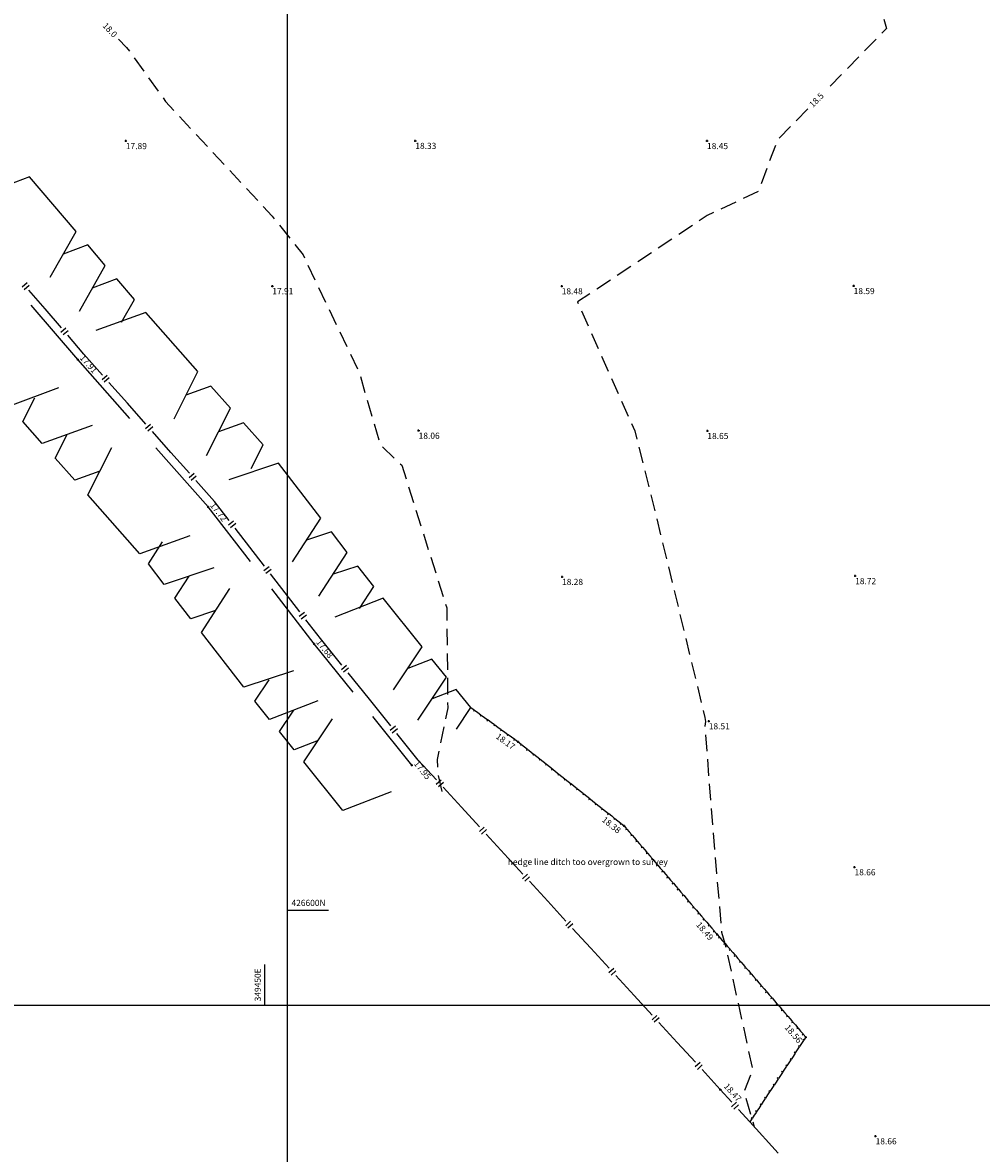
# Model space of a CAD drawing. Extents: x 349332125 to 349784071, y 426536130 to 426927018.
# Drawn here: x 349438208 to 349484865, y 426588151 to 426643216 of the extents above; entities that cross this region are included whole.
import ezdxf
from ezdxf.enums import TextEntityAlignment as Align

# ---------------------------------------------------------------- set-up
doc = ezdxf.new("R2010")
doc.units = 0
doc.header["$LTSCALE"] = 200
doc.header["$MEASUREMENT"] = 0
doc.linetypes.add('Dashed Double', pattern=[6, 4, -2])
for name, color, linetype in [('S-CONTOUR MINOR', 8, 'Dashed Double'), ('S-FENCES', 7, 'Continuous'), ('S-HEDGE', 3, 'Continuous'), ('S-L-FENCES', 7, 'Continuous'), ('S-L-HEDGE', 3, 'Continuous'), ('S-L-SPOTHEIGHTS', 7, 'Continuous'), ('S-L-VEGETATION', 66, 'Continuous'), ('S-TEXT', 7, 'Continuous'), ('S-VEGETATION', 66, 'Continuous'), ('VIEWPORT01', 5, 'Continuous'), ('VIEWPORT02', 1, 'Continuous')]:
    doc.layers.add(name, color=color, linetype=linetype)
doc.styles.add('S-TEXT', font='ARIAL.TTF')

# ---------------------------------------------------------------- blocks, each defined once
blk = doc.blocks.new('PT_PLUS')
at = {"color": 0, "linetype": 'Continuous'}
for points in [[(-0.5, 0, 0), (0.5, 0, 0)], [(0, -0.5, 0), (0, 0.5, 0)]]:
    blk.add_polyline3d(points, dxfattribs=at)

msp = doc.modelspace()

# ---------------------------------------------------------------- linework, layer by layer
at = {"layer": 'S-CONTOUR MINOR', "flags": 128}
for points, elevation in [([(349467489, 426663063), (349467972, 426662314), (349471582, 426661023), (349475680, 426655721), (349477096, 426648999), (349477489, 426648151), (349477530, 426648606), (349477529, 426648793), (349478411, 426648643), (349478407, 426648595), (349478393, 426648277), (349478738, 426646627), (349479417, 426645748), (349480253, 426642933), (349477263, 426639877)], 18500), ([(349442876, 426642418), (349443268, 426642008), (349445167, 426639369), (349450350, 426633793), (349451855, 426631908), (349452576, 426630387), (349454576, 426626221), (349455606, 426622671), (349456655, 426621666), (349458850, 426614715), (349458894, 426609845), (349458378, 426607327), (349458406, 426606696), (349458673, 426605452)], 18000), ([(349476417, 426639013), (349474943, 426637506), (349474007, 426634989), (349471518, 426633819), (349465217, 426629615), (349468000, 426623340), (349468714, 426620506), (349471412, 426609384), (349471435, 426609181), (349471404, 426608957), (349471812, 426603763), (349472221, 426598924), (349472388, 426598374), (349473736, 426592229), (349473312, 426591131), (349473692, 426589830), (349473804, 426589447)], 18500)]:
    msp.add_lwpolyline(points, dxfattribs=dict(at, elevation=elevation))
at = {"layer": 'S-FENCES', "linetype": 'Continuous'}
for points in [[(349438429, 426630540, 17911), (349438186, 426630331, 17911)], [(349438533, 426630418, 17911), (349438290, 426630210, 17911)], [(349440092, 426628353, 17912), (349439304, 426629273, 17911), (349438516, 426630193, 17911)], [(349440318, 426628335, 17912), (349440075, 426628127, 17912)], [(349440422, 426628214, 17912), (349440179, 426628006, 17912)], [(349441193, 426627068, 17912), (349440405, 426627988, 17912)], [(349442092, 426626053, 17885), (349441193, 426627068, 17912)], [(349442318, 426626039, 17881), (349442078, 426625827, 17881)], [(349442424, 426625919, 17881), (349442184, 426625707, 17881)], [(349444207, 426623662, 17822), (349443309, 426624677, 17849), (349442410, 426625693, 17876)], [(349444433, 426623648, 17818), (349444193, 426623436, 17818)], [(349444539, 426623528, 17818), (349444299, 426623316, 17818)], [(349446323, 426621270, 17759), (349445424, 426622286, 17786), (349444525, 426623302, 17813)], [(349446549, 426621257, 17755), (349446309, 426621045, 17755)], [(349446655, 426621137, 17755), (349446415, 426620925, 17755)], [(349447540, 426619895, 17723), (349446641, 426620911, 17750)], [(349448254, 426618972, 17717), (349447540, 426619895, 17723)], [(349448478, 426618943, 17716), (349448225, 426618748, 17716)], [(349448576, 426618817, 17716), (349448323, 426618621, 17716)], [(349449977, 426616747, 17703), (349449262, 426617670, 17709), (349448548, 426618593, 17715)], [(349450201, 426616718, 17702), (349449948, 426616522, 17702)], [(349450299, 426616591, 17702), (349450046, 426616396, 17702)], [(349451699, 426614521, 17688), (349450985, 426615444, 17694), (349450270, 426616367, 17700)], [(349451924, 426614492, 17687), (349451670, 426614297, 17687)], [(349452021, 426614366, 17687), (349451768, 426614170, 17687)], [(349452707, 426613218, 17680), (349451993, 426614141, 17686)], [(349453745, 426611928, 17738), (349452707, 426613218, 17680)], [(349453970, 426611903, 17747), (349453720, 426611703, 17747)], [(349454070, 426611779, 17747), (349453821, 426611578, 17747)], [(349456121, 426608972, 17872), (349455083, 426610263, 17814), (349454046, 426611554, 17755)], [(349456346, 426608948, 17880), (349456097, 426608747, 17880)], [(349456446, 426608823, 17880), (349456197, 426608622, 17880)], [(349457459, 426607307, 17947), (349456422, 426608598, 17889)], [(349458347, 426606338, 17979), (349457459, 426607307, 17947)], [(349458573, 426606328, 17984), (349458338, 426606112, 17984)], [(349458682, 426606210, 17984), (349458446, 426605994, 17984)], [(349460448, 426604046, 18053), (349459560, 426605015, 18021), (349458672, 426605984, 17990)], [(349460674, 426604036, 18058), (349460438, 426603820, 18058)], [(349460782, 426603918, 18058), (349460546, 426603702, 18058)], [(349462548, 426601754, 18127), (349461660, 426602723, 18095), (349460772, 426603692, 18064)], [(349462774, 426601744, 18133), (349462538, 426601528, 18133)], [(349462882, 426601626, 18133), (349462646, 426601410, 18133)], [(349464648, 426599462, 18201), (349463760, 426600431, 18170), (349462872, 426601400, 18138)], [(349464874, 426599452, 18207), (349464638, 426599236, 18207)], [(349464982, 426599334, 18207), (349464746, 426599118, 18207)], [(349466748, 426597170, 18275), (349465860, 426598139, 18244), (349464972, 426599108, 18212)], [(349466975, 426597160, 18281), (349466739, 426596944, 18281)], [(349467083, 426597042, 18281), (349466847, 426596826, 18281)], [(349468849, 426594878, 18349), (349467961, 426595847, 18318), (349467073, 426596816, 18286)], [(349469075, 426594868, 18355), (349468839, 426594652, 18355)], [(349469183, 426594750, 18355), (349468947, 426594534, 18355)], [(349470949, 426592586, 18423), (349470061, 426593555, 18392), (349469173, 426594524, 18360)], [(349471175, 426592576, 18429), (349470939, 426592359, 18429)], [(349471283, 426592458, 18429), (349471047, 426592242, 18429)], [(349472161, 426591263, 18466), (349471273, 426592232, 18435)], [(349472716, 426590649, 18477), (349472161, 426591263, 18466)], [(349472942, 426590638, 18481), (349472705, 426590423, 18481)], [(349473050, 426590519, 18481), (349472812, 426590305, 18481)], [(349473593, 426589680, 18496), (349473038, 426590293, 18484)], [(349474972, 426588157, 18524), (349473593, 426589680, 18496)]]:
    msp.add_polyline3d(points, dxfattribs=at)
at = {"layer": 'S-HEDGE', "linetype": 'Continuous'}
for points in [[(349439552, 426630828, 17911), (349440807, 426633052, 17911), (349438536, 426635701, 17911), (349436146, 426634802, 17911)], [(349440971, 426629172, 17911), (349442226, 426631396, 17911), (349441374, 426632389, 17911), (349440179, 426631940, 17911)], [(349443017, 426628628, 17911), (349443645, 426629740, 17911), (349442793, 426630733, 17911), (349441598, 426630284, 17911)], [(349439960, 426625433, 17911), (349437570, 426624534, 17911), (349435300, 426627184, 17911), (349436554, 426629408, 17911)], [(349440891, 426626806, 17912), (349438621, 426629455, 17911)], [(349445577, 426623925, 17818), (349446740, 426626232, 17818), (349444204, 426629098, 17818), (349441773, 426628224, 17818)], [(349443427, 426623939, 17836), (349440891, 426626806, 17912)], [(349447162, 426622133, 17818), (349448325, 426624440, 17818), (349447374, 426625515, 17818), (349446158, 426625078, 17818)], [(349441595, 426623596, 17818), (349439164, 426622722, 17818), (349438212, 426623797, 17818), (349438794, 426624950, 17818)], [(349449328, 426621495, 17818), (349449910, 426622649, 17818), (349448959, 426623724, 17818), (349447743, 426623287, 17818)], [(349441964, 426621367, 17818), (349440749, 426620931, 17818), (349439798, 426622005, 17818), (349440379, 426623159, 17818)], [(349446350, 426618221, 17818), (349443919, 426617348, 17818), (349441383, 426620214, 17818), (349442546, 426622521, 17818)], [(349447231, 426619640, 17723), (349444695, 426622506, 17799)], [(349451336, 426616951, 17702), (349452717, 426619087, 17702), (349450653, 426621755, 17702), (349448239, 426620953, 17702)], [(349449296, 426616972, 17706), (349447231, 426619640, 17723)], [(349452626, 426615284, 17702), (349454008, 426617420, 17702), (349453234, 426618420, 17702), (349452027, 426618019, 17702)], [(349447515, 426616660, 17702), (349445101, 426615858, 17702), (349444326, 426616858, 17702), (349445017, 426617926, 17702)], [(349454607, 426614684, 17702), (349455298, 426615752, 17702), (349454524, 426616753, 17702), (349453317, 426616352, 17702)], [(349447598, 426614591, 17702), (349446391, 426614190, 17702), (349445617, 426615191, 17702), (349446308, 426616259, 17702)], [(349451386, 426611658, 17702), (349448972, 426610856, 17702), (349446907, 426613524, 17702), (349448289, 426615659, 17702)], [(349452393, 426612971, 17680), (349450328, 426615638, 17697)], [(349456255, 426610720, 17814), (349457650, 426612816, 17814), (349455748, 426615181, 17814), (349453402, 426614269, 17814)], [(349454295, 426610605, 17787), (349452393, 426612971, 17680)], [(349457444, 426609242, 17814), (349458839, 426611337, 17814), (349458126, 426612224, 17814), (349456953, 426611768, 17814)], [(349452572, 426610194, 17814), (349450227, 426609282, 17814), (349449513, 426610169, 17814), (349450211, 426611216, 17814)], [(349459330, 426608811, 17814), (349460027, 426609858, 17814), (349459314, 426610746, 17814), (349458141, 426610289, 17814)], [(349452588, 426608259, 17814), (349451415, 426607803, 17814), (349450702, 426608690, 17814), (349451400, 426609738, 17814)], [(349457148, 426607056, 17947), (349455246, 426609422, 17840)], [(349456138, 426605758, 17814), (349453792, 426604846, 17814), (349451891, 426607212, 17814), (349453286, 426609307, 17814)]]:
    msp.add_polyline3d(points, dxfattribs=at)
at = {"layer": 'S-VEGETATION', "linetype": 'Continuous'}
for points in [[(349460027, 426609858, 18056), (349460183, 426609746, 18064)], [(349460183, 426609746, 18064), (349460148, 426609697, 18064), (349460200, 426609733, 18064)], [(349460200, 426609733, 18065), (349460356, 426609621, 18072), (349460511, 426609508, 18080)], [(349460511, 426609508, 18080), (349460476, 426609459, 18080), (349460529, 426609495, 18080)], [(349460529, 426609495, 18081), (349460684, 426609383, 18088), (349460840, 426609270, 18096)], [(349460840, 426609270, 18096), (349460805, 426609222, 18096), (349460857, 426609258, 18096)], [(349460857, 426609258, 18097), (349461013, 426609145, 18104), (349461169, 426609032, 18112)], [(349461169, 426609032, 18113), (349461133, 426608984, 18113), (349461186, 426609020, 18113)], [(349461186, 426609020, 18113), (349461341, 426608907, 18121), (349461497, 426608795, 18128)], [(349461497, 426608795, 18129), (349461462, 426608746, 18129), (349461514, 426608782, 18129)], [(349461514, 426608782, 18129), (349461670, 426608669, 18137), (349461826, 426608557, 18144)], [(349461826, 426608557, 18145), (349461791, 426608508, 18145), (349461843, 426608544, 18145)], [(349461843, 426608544, 18145), (349461999, 426608432, 18153), (349462154, 426608319, 18161)], [(349462154, 426608319, 18161), (349462119, 426608270, 18161), (349462172, 426608306, 18161)], [(349462172, 426608306, 18161), (349462327, 426608194, 18169)], [(349462327, 426608194, 18169), (349462471, 426608080, 18175)], [(349462471, 426608080, 18175), (349462434, 426608033, 18175), (349462487, 426608067, 18175)], [(349462487, 426608067, 18176), (349462630, 426607953, 18181), (349462774, 426607839, 18187)], [(349462774, 426607839, 18188), (349462737, 426607792, 18188), (349462790, 426607826, 18188)], [(349462790, 426607826, 18188), (349462934, 426607712, 18194), (349463077, 426607598, 18200)], [(349463077, 426607598, 18200), (349463040, 426607551, 18200), (349463093, 426607585, 18200)], [(349463093, 426607585, 18200), (349463237, 426607471, 18206), (349463380, 426607357, 18212)], [(349463380, 426607357, 18212), (349463343, 426607310, 18212), (349463396, 426607344, 18212)], [(349463396, 426607344, 18213), (349463540, 426607230, 18219), (349463684, 426607116, 18224)], [(349463684, 426607116, 18225), (349463646, 426607069, 18225), (349463700, 426607104, 18225)], [(349463700, 426607104, 18225), (349463843, 426606990, 18231), (349463987, 426606876, 18237)], [(349463987, 426606876, 18237), (349463949, 426606829, 18237), (349464003, 426606863, 18237)], [(349464003, 426606863, 18238), (349464146, 426606749, 18243), (349464290, 426606635, 18249)], [(349464290, 426606635, 18250), (349464253, 426606588, 18250), (349464306, 426606622, 18250)], [(349464306, 426606622, 18250), (349464450, 426606508, 18256), (349464593, 426606394, 18262)], [(349464593, 426606394, 18262), (349464556, 426606347, 18262), (349464609, 426606381, 18262)], [(349464609, 426606381, 18262), (349464753, 426606267, 18268), (349464896, 426606153, 18274)], [(349464896, 426606153, 18274), (349464859, 426606106, 18274), (349464912, 426606140, 18274)], [(349464912, 426606140, 18275), (349465056, 426606026, 18281), (349465199, 426605912, 18286)], [(349465199, 426605912, 18287), (349465162, 426605865, 18287), (349465215, 426605900, 18287)], [(349465215, 426605900, 18287), (349465359, 426605785, 18293), (349465503, 426605671, 18299)], [(349465503, 426605671, 18299), (349465465, 426605624, 18299), (349465519, 426605659, 18299)], [(349465519, 426605659, 18300), (349465662, 426605545, 18305), (349465806, 426605431, 18311)], [(349465806, 426605431, 18312), (349465769, 426605384, 18312), (349465822, 426605418, 18312)], [(349465822, 426605418, 18312), (349465965, 426605304, 18318), (349466109, 426605190, 18324)], [(349466109, 426605190, 18324), (349466072, 426605143, 18324), (349466125, 426605177, 18324)], [(349466125, 426605177, 18324), (349466269, 426605063, 18330), (349466412, 426604949, 18336)], [(349466412, 426604949, 18336), (349466375, 426604902, 18336), (349466428, 426604936, 18336)], [(349466428, 426604936, 18337), (349466572, 426604822, 18343), (349466715, 426604708, 18348)], [(349466715, 426604708, 18349), (349466678, 426604661, 18349), (349466731, 426604695, 18349)], [(349466731, 426604695, 18349), (349466875, 426604581, 18355), (349467019, 426604467, 18361)], [(349467019, 426604467, 18361), (349466981, 426604420, 18361), (349467035, 426604455, 18361)], [(349467035, 426604455, 18361), (349467178, 426604341, 18367), (349467322, 426604226, 18373)], [(349467322, 426604226, 18374), (349467284, 426604179, 18374), (349467338, 426604214, 18374)], [(349467338, 426604214, 18374), (349467481, 426604100, 18380)], [(349467481, 426604100, 18380), (349467600, 426603961, 18383)], [(349467600, 426603961, 18383), (349467555, 426603922, 18383), (349467614, 426603945, 18383)], [(349467614, 426603945, 18383), (349467733, 426603806, 18386), (349467852, 426603667, 18389)], [(349467852, 426603667, 18389), (349467806, 426603628, 18389), (349467865, 426603652, 18389)], [(349467865, 426603652, 18389), (349467984, 426603513, 18393), (349468103, 426603374, 18396)], [(349468103, 426603374, 18396), (349468057, 426603335, 18396), (349468116, 426603358, 18396)], [(349468116, 426603358, 18396), (349468235, 426603219, 18399), (349468354, 426603080, 18402)], [(349468354, 426603080, 18402), (349468309, 426603041, 18402), (349468367, 426603065, 18402)], [(349468367, 426603065, 18402), (349468486, 426602926, 18405), (349468606, 426602787, 18408)], [(349468606, 426602787, 18408), (349468560, 426602748, 18408), (349468619, 426602772, 18408)], [(349468619, 426602772, 18409), (349468738, 426602633, 18412), (349468857, 426602494, 18415)], [(349468857, 426602494, 18415), (349468811, 426602455, 18415), (349468870, 426602478, 18415)], [(349468870, 426602478, 18415), (349468989, 426602339, 18418), (349469108, 426602200, 18421)], [(349469108, 426602200, 18421), (349469063, 426602161, 18421), (349469121, 426602185, 18421)], [(349469121, 426602185, 18421), (349469240, 426602046, 18424), (349469359, 426601907, 18427)], [(349469359, 426601907, 18428), (349469314, 426601868, 18428), (349469373, 426601891, 18428)], [(349469373, 426601891, 18428), (349469492, 426601752, 18431), (349469611, 426601613, 18434)], [(349469611, 426601613, 18434), (349469565, 426601574, 18434), (349469624, 426601598, 18434)], [(349469624, 426601598, 18434), (349469743, 426601459, 18437), (349469862, 426601320, 18440)], [(349469862, 426601320, 18440), (349469816, 426601281, 18440), (349469875, 426601305, 18440)], [(349469875, 426601305, 18441), (349469994, 426601166, 18444), (349470113, 426601027, 18447)], [(349470113, 426601027, 18447), (349470068, 426600988, 18447), (349470126, 426601011, 18447)], [(349470126, 426601011, 18447), (349470246, 426600872, 18450), (349470365, 426600733, 18453)], [(349470365, 426600733, 18453), (349470319, 426600694, 18453), (349470378, 426600718, 18453)], [(349470378, 426600718, 18453), (349470497, 426600579, 18456), (349470616, 426600440, 18459)], [(349470616, 426600440, 18459), (349470570, 426600401, 18459), (349470629, 426600424, 18459)], [(349470629, 426600424, 18460), (349470748, 426600285, 18463), (349470867, 426600146, 18466)], [(349470867, 426600146, 18466), (349470822, 426600107, 18466), (349470880, 426600131, 18466)], [(349470880, 426600131, 18466), (349470999, 426599992, 18469), (349471118, 426599853, 18472)], [(349471118, 426599853, 18472), (349471073, 426599814, 18472), (349471132, 426599838, 18472)], [(349471132, 426599838, 18472), (349471251, 426599699, 18475), (349471370, 426599560, 18478)], [(349471370, 426599560, 18479), (349471324, 426599521, 18479), (349471383, 426599544, 18479)], [(349471383, 426599544, 18479), (349471502, 426599405, 18482), (349471621, 426599266, 18485)], [(349471621, 426599266, 18485), (349471575, 426599227, 18485), (349471634, 426599251, 18485)], [(349471634, 426599251, 18485), (349471753, 426599112, 18488), (349471872, 426598973, 18491)], [(349471872, 426598973, 18491), (349471827, 426598934, 18491), (349471886, 426598957, 18491)], [(349471886, 426598957, 18492), (349472005, 426598818, 18495)], [(349472005, 426598818, 18495), (349472125, 426598679, 18496)], [(349472125, 426598679, 18496), (349472079, 426598640, 18496), (349472138, 426598663, 18496)], [(349472138, 426598663, 18496), (349472258, 426598524, 18498), (349472379, 426598385, 18500)], [(349472379, 426598385, 18500), (349472333, 426598345, 18500), (349472392, 426598369, 18500)], [(349472392, 426598369, 18500), (349472512, 426598230, 18502), (349472633, 426598090, 18503)], [(349472633, 426598090, 18504), (349472587, 426598051, 18504), (349472646, 426598075, 18504)], [(349472646, 426598075, 18504), (349472766, 426597936, 18505), (349472887, 426597796, 18507)], [(349472887, 426597796, 18507), (349472841, 426597757, 18507), (349472900, 426597781, 18507)], [(349472900, 426597781, 18507), (349473020, 426597641, 18509), (349473140, 426597502, 18511)], [(349473140, 426597502, 18511), (349473095, 426597463, 18511), (349473154, 426597486, 18511)], [(349473154, 426597486, 18511), (349473274, 426597347, 18513), (349473394, 426597208, 18514)], [(349473394, 426597208, 18514), (349473349, 426597168, 18514), (349473408, 426597192, 18514)], [(349473408, 426597192, 18515), (349473528, 426597053, 18516), (349473648, 426596913, 18518)], [(349473648, 426596913, 18518), (349473603, 426596874, 18518), (349473662, 426596898, 18518)], [(349473662, 426596898, 18518), (349473782, 426596758, 18520), (349473902, 426596619, 18522)], [(349473902, 426596619, 18522), (349473857, 426596580, 18522), (349473916, 426596604, 18522)], [(349473916, 426596604, 18522), (349474036, 426596464, 18523), (349474156, 426596325, 18525)], [(349474156, 426596325, 18525), (349474111, 426596286, 18525), (349474169, 426596309, 18525)], [(349474169, 426596309, 18525), (349474290, 426596170, 18527), (349474410, 426596031, 18529)], [(349474410, 426596031, 18529), (349474365, 426595991, 18529), (349474423, 426596015, 18529)], [(349474423, 426596015, 18529), (349474544, 426595876, 18531), (349474664, 426595736, 18532)], [(349474664, 426595736, 18532), (349474618, 426595697, 18532), (349474677, 426595721, 18532)], [(349474677, 426595721, 18533), (349474797, 426595581, 18534), (349474918, 426595442, 18536)], [(349474918, 426595442, 18536), (349474872, 426595403, 18536), (349474931, 426595427, 18536)], [(349474931, 426595427, 18536), (349475051, 426595287, 18538), (349475172, 426595148, 18540)], [(349475172, 426595148, 18540), (349475126, 426595109, 18540), (349475185, 426595132, 18540)], [(349475185, 426595132, 18540), (349475305, 426594993, 18542), (349475426, 426594853, 18543)], [(349475426, 426594853, 18543), (349475380, 426594814, 18543), (349475439, 426594838, 18543)], [(349475439, 426594838, 18543), (349475559, 426594699, 18545), (349475679, 426594559, 18547)], [(349475679, 426594559, 18547), (349475634, 426594520, 18547), (349475693, 426594544, 18547)], [(349475693, 426594544, 18547), (349475813, 426594404, 18549), (349475933, 426594265, 18550)], [(349475933, 426594265, 18551), (349475888, 426594226, 18551), (349475947, 426594249, 18551)], [(349475947, 426594249, 18551), (349476067, 426594110, 18552), (349476187, 426593971, 18554)], [(349476187, 426593971, 18554), (349476142, 426593931, 18554), (349476201, 426593955, 18554)], [(349476212, 426593651, 18555), (349476115, 426593503, 18554), (349476017, 426593355, 18552)], [(349476223, 426593668, 18555), (349476173, 426593701, 18555), (349476212, 426593651, 18555)], [(349476201, 426593955, 18554), (349476321, 426593816, 18556)], [(349476321, 426593816, 18556), (349476223, 426593668, 18555)], [(349475800, 426593025, 18550), (349475702, 426592877, 18549), (349475604, 426592729, 18548)], [(349475810, 426593042, 18550), (349475760, 426593075, 18550), (349475800, 426593025, 18550)], [(349476006, 426593338, 18552), (349475908, 426593190, 18551), (349475810, 426593042, 18550)], [(349476017, 426593355, 18552), (349475967, 426593388, 18552), (349476006, 426593338, 18552)], [(349475387, 426592399, 18545), (349475289, 426592251, 18544), (349475191, 426592103, 18543)], [(349475398, 426592416, 18545), (349475348, 426592449, 18545), (349475387, 426592399, 18545)], [(349475593, 426592712, 18547), (349475495, 426592564, 18546), (349475398, 426592416, 18545)], [(349475604, 426592729, 18547), (349475554, 426592762, 18547), (349475593, 426592712, 18547)], [(349474974, 426591774, 18540), (349474876, 426591625, 18539), (349474779, 426591477, 18538)], [(349474985, 426591790, 18540), (349474935, 426591823, 18540), (349474974, 426591774, 18540)], [(349475181, 426592087, 18543), (349475083, 426591938, 18541), (349474985, 426591790, 18540)], [(349475191, 426592103, 18543), (349475141, 426592136, 18543), (349475181, 426592087, 18543)], [(349474768, 426591461, 18538), (349474670, 426591312, 18537), (349474572, 426591164, 18535)], [(349474779, 426591477, 18538), (349474729, 426591510, 18538), (349474768, 426591461, 18538)], [(349474349, 426590826, 18529), (349474246, 426590670, 18525), (349474143, 426590513, 18520)], [(349474361, 426590843, 18529), (349474311, 426590876, 18529), (349474349, 426590826, 18529)], [(349474464, 426591000, 18534), (349474361, 426590843, 18530)], [(349474561, 426591148, 18535), (349474464, 426591000, 18534)], [(349474572, 426591164, 18535), (349474522, 426591197, 18535), (349474561, 426591148, 18535)], [(349473914, 426590166, 18510), (349473811, 426590010, 18505), (349473708, 426589854, 18501)], [(349473926, 426590184, 18510), (349473875, 426590217, 18510), (349473914, 426590166, 18510)], [(349474132, 426590496, 18519), (349474029, 426590340, 18515), (349473926, 426590184, 18510)], [(349474143, 426590513, 18520), (349474093, 426590546, 18520), (349474132, 426590496, 18520)], [(349473697, 426589836, 18500), (349473593, 426589680, 18496)], [(349473708, 426589854, 18500), (349473658, 426589887, 18500), (349473697, 426589836, 18500)]]:
    msp.add_polyline3d(points, dxfattribs=at)
at = {"layer": 'VIEWPORT01', "linetype": 'Continuous'}
msp.add_polyline3d([(349451093, 426536130, 0), (349451093, 426701460, 0), (349661976, 426701460, 0), (349661976, 426536130, 0)], close=True, dxfattribs=at)
msp.add_polyline3d([(349451093, 426600000, 0), (349453093, 426600000, 0)], dxfattribs=at)
at = {"layer": 'VIEWPORT02', "linetype": 'Continuous'}
msp.add_polyline3d([(349332125, 426595355, 0), (349332125, 426760685, 0), (349543008, 426760685, 0), (349543008, 426595355, 0)], close=True, dxfattribs=at)
msp.add_polyline3d([(349450000, 426595355, 0), (349450000, 426597355, 0)], dxfattribs=at)

# ---------------------------------------------------------------- block references
at = {"layer": 'S-L-FENCES', "xscale": 100, "yscale": 100, "zscale": 100}
msp.add_blockref('PT_PLUS', (349472161, 426591263, 18466), dxfattribs=at)
at = {"layer": 'S-L-HEDGE', "xscale": 100, "yscale": 100, "zscale": 100}
for p in [(349440891, 426626806, 17912), (349447231, 426619640, 17723), (349452393, 426612971, 17680), (349457148, 426607056, 17947)]:
    msp.add_blockref('PT_PLUS', p, dxfattribs=at)
at = {"layer": 'S-L-SPOTHEIGHTS', "xscale": 100, "yscale": 100, "zscale": 100}
for p in [(349443231, 426637454, 17894), (349457318, 426637465, 18329), (349471514, 426637456, 18449), (349450360, 426630388, 17910), (349464444, 426630384, 18482), (349478651, 426630395, 18595), (349457481, 426623350, 18062), (349471531, 426623336, 18647), (349464459, 426616231, 18278), (349478723, 426616270, 18717), (349471600, 426609199, 18506), (349478693, 426602090, 18663), (349479720, 426588991, 18664)]:
    msp.add_blockref('PT_PLUS', p, dxfattribs=at)
at = {"layer": 'S-L-VEGETATION', "xscale": 100, "yscale": 100, "zscale": 100}
for p in [(349462327, 426608194, 18169), (349467481, 426604100, 18380), (349472005, 426598818, 18495), (349476321, 426593816, 18556)]:
    msp.add_blockref('PT_PLUS', p, dxfattribs=at)

# ---------------------------------------------------------------- texts
at = {"layer": 'S-CONTOUR MINOR', "style": 'S-TEXT'}
for s, rotation, p in [('18.0', -46.3169, (349442459, 426642855, 18000)), ('18.5', 45.6291, (349476840, 426639445, 18500))]:
    msp.add_text(s, height=300, rotation=rotation, dxfattribs=at).set_placement(p, align=Align.MIDDLE_CENTER)
at = {"layer": 'S-L-FENCES', "style": 'S-TEXT'}
msp.add_text('18.47', height=300, rotation=-47.8554, dxfattribs=at).set_placement((349472532, 426591598, 18466), align=Align.TOP_LEFT)
at = {"layer": 'S-L-HEDGE', "style": 'S-TEXT'}
for s, rotation, p in [('17.91', -48.4987, (349441191, 426627071, 17912)), ('17.72', -52.2612, (349447548, 426619885, 17723)), ('17.68', -51.2036, (349452705, 426613221, 17680)), ('17.95', -51.2036, (349457459, 426607307, 17947))]:
    msp.add_text(s, height=300, rotation=rotation, dxfattribs=at).set_placement(p, align=Align.TOP_LEFT)
at = {"layer": 'S-L-SPOTHEIGHTS', "style": 'S-TEXT'}
for s, p in [('17.89', (349443231, 426637054, 17894)), ('18.33', (349457318, 426637065, 18329)), ('18.45', (349471514, 426637056, 18449)), ('18.59', (349478651, 426629995, 18595)), ('17.91', (349450360, 426629988, 17910)), ('18.48', (349464444, 426629984, 18482)), ('18.06', (349457481, 426622950, 18062)), ('18.65', (349471531, 426622936, 18647)), ('18.28', (349464459, 426615831, 18278)), ('18.72', (349478723, 426615870, 18717)), ('18.51', (349471600, 426608799, 18506)), ('18.66', (349478693, 426601690, 18663)), ('18.66', (349479720, 426588591, 18664))]:
    msp.add_text(s, height=300, dxfattribs=at).set_placement(p)
at = {"layer": 'S-L-VEGETATION', "style": 'S-TEXT'}
for s, rotation, p in [('18.17', -35.8946, (349462034, 426607789, 18169)), ('18.38', -38.4615, (349467170, 426603708, 18380)), ('18.49', -49.4212, (349471625, 426598493, 18495)), ('18.56', -49.2115, (349475942, 426593489, 18556))]:
    msp.add_text(s, height=300, rotation=rotation, dxfattribs=at).set_placement(p, align=Align.RIGHT)
at = {"layer": 'S-TEXT', "color": 7, "style": 'S-TEXT'}
msp.add_text('hedge line ditch too overgrown to survey', height=300, dxfattribs=at).set_placement((349461818, 426602193, 17919))
at = {"layer": 'VIEWPORT01', "style": 'S-TEXT'}
msp.add_text('426600N', height=300, dxfattribs=at).set_placement((349451293, 426600200))
at = {"layer": 'VIEWPORT02', "style": 'S-TEXT'}
msp.add_text('349450E', height=300, rotation=90, dxfattribs=at).set_placement((349449800, 426595555))

doc.saveas('drawing.dxf')
